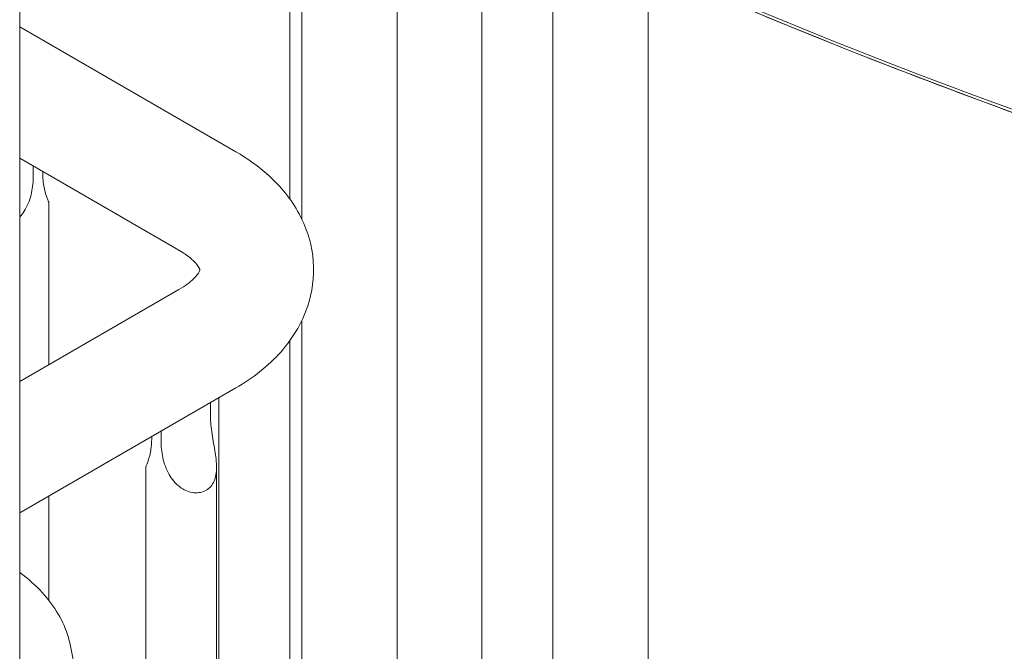
# Model space of a CAD drawing. Units: millimetres. Extents: x 108689 to 159324, y 0 to 99216.
# Drawn here: x 115108 to 115400, y 93651 to 93838 of the extents above; entities that cross this region are included whole.
import ezdxf

# ---------------------------------------------------------------- set-up
doc = ezdxf.new("R2010")
doc.units = ezdxf.units.MM

# ---------------------------------------------------------------- blocks, each defined once
blk = doc.blocks.new('A$C15C05B0E')
at = {"color": 0, "linetype": 'Continuous', "lineweight": 0, "extrusion": (-5.55112e-17, 0.816497, 0.57735)}
for p, q in [((-62628.94, 76040.86), (-62628.94, 76314.49)), ((-62517.02, 76286.07), (-62517.02, 75876.66)), ((-62491.9, 76282.29), (-62491.9, 75874.42)), ((-62548.84, 76271.52), (-62548.84, 76190.43)), ((-62545.31, 76271.44), (-62545.31, 76184.51)), ((-62470.9, 76272.33), (-62470.9, 75874.36)), ((-62442.67, 75414.04), (-62442.67, 76259.52)), ((-62564.88, 76204.47), (-62628.94, 76241.46)), ((-62581.73, 76175.29), (-62628.94, 76202.55)), ((-62624.96, 76196.57), (-62624.96, 76200.24)), ((-62622.12, 76198.61), (-62622.12, 76198.2)), ((-62620.31, 76141.37), (-62620.31, 76189.41)), ((-62628.94, 76136.38), (-62581.73, 76163.65)), ((-62545.31, 76154.42), (-62545.31, 75888.91)), ((-62548.89, 75739.94), (-62548.89, 76148.43)), ((-62548.84, 76148.5), (-62548.84, 75888.02)), ((-62628.94, 76097.47), (-62564.88, 76134.46)), ((-62569.89, 75785.19), (-62569.89, 76131.57)), ((-62572.41, 76130.11), (-62572.41, 76126.5)), ((-62589.81, 76120.06), (-62589.81, 76119.72)), ((-62586.99, 76118.08), (-62586.99, 76121.69)), ((-62591.59, 75831.95), (-62591.59, 76110.96)), ((-62570.59, 75786.7), (-62570.59, 76110.9)), ((-62620.31, 76071.5), (-62620.31, 76102.46)), ((-62614, 76058.42), (-62610.84, 76043.06))]:
    blk.add_line(p, q, dxfattribs=at)
at = {"color": 0, "linetype": 'Continuous', "lineweight": 0}
for centre, major_axis, start_param, end_param in [((-61567.33, 77009.3), (1408.53, 0), -2.286355, -1.376455), ((-61566.83, 76919.78), (1440.46, 0), -2.28907, -1.831925), ((-61567.33, 76920.86), (1440.46, 0), -2.261444, -1.374957)]:
    blk.add_ellipse(centre, major_axis=major_axis, ratio=0.57735, start_param=start_param, end_param=end_param, dxfattribs=at)
for points, knots in [([(-62484.46, 76278.71), (-62452.5, 76263.47), (-62419.45, 76249.03), (-62351.37, 76221.87), (-62316.35, 76209.14), (-62244.6, 76185.49), (-62207.87, 76174.56), (-62132.95, 76154.57), (-62094.77, 76145.51), (-62017.23, 76129.31), (-61977.88, 76122.18), (-61938.07, 76116.04)], [3.2363428, 3.2363428, 3.2363428, 3.2363428, 3.3222469, 3.3222469, 3.408151, 3.408151, 3.4940551, 3.4940551, 3.5799592, 3.5799592, 3.6658626, 3.6658626, 3.6658626, 3.6658626]), ([(-62564.88, 76134.46), (-62559.85, 76137.36), (-62555.28, 76140.89), (-62547.75, 76149.43), (-62544.75, 76154.46), (-62541.88, 76164.47), (-62541.5, 76169.17), (-62542.64, 76178.09), (-62544.06, 76182.29), (-62548.43, 76190.4), (-62551.56, 76194.18), (-62558.09, 76200.11), (-62561.37, 76202.45), (-62564.88, 76204.47)], [4.712389, 4.712389, 4.712389, 4.712389, 5.026548, 5.026548, 5.333548, 5.333548, 5.57139, 5.57139, 5.799695, 5.799695, 6.063948, 6.063948, 6.283185, 6.283185, 6.283185, 6.283185]), ([(-62622.12, 76198.2), (-62622.12, 76196.7), (-62621.98, 76195.18), (-62621.47, 76192.56), (-62621.11, 76191.46), (-62620.68, 76190.37), (-62620.55, 76190.06), (-62620.36, 76189.62), (-62620.31, 76189.47), (-62620.31, 76189.41)], [-2.454406, -2.454406, -2.454406, -2.454406, -1.903486, -1.903486, -1.352566, -1.352566, -1.108674, -1.108674, -0.873026, -0.873026, -0.873026, -0.873026]), ([(-62628.94, 76185.06), (-62628.44, 76185.62), (-62627.99, 76186.23), (-62626.71, 76188.26), (-62626.02, 76189.96), (-62625.15, 76193.37), (-62624.96, 76195.08), (-62624.96, 76196.57)], [6.017598, 6.017598, 6.017598, 6.017598, 6.240751, 6.240751, 6.789549, 6.789549, 7.338347, 7.338347, 7.338347, 7.338347]), ([(-62575.51, 76169.47), (-62575.52, 76169.51), (-62575.55, 76169.72), (-62576.19, 76170.81), (-62577.01, 76171.87), (-62579.36, 76173.79), (-62580.44, 76174.54), (-62581.73, 76175.29)], [5.6031509, 5.6031509, 5.6031509, 5.6031509, 5.8228302, 5.8228302, 6.1134899, 6.1134899, 6.2831853, 6.2831853, 6.2831853, 6.2831853]), ([(-62581.73, 76163.65), (-62579.86, 76164.72), (-62578.43, 76165.83), (-62576.49, 76167.7), (-62575.97, 76168.46), (-62575.5, 76169.35), (-62575.51, 76169.48), (-62575.51, 76169.48)], [4.712389, 4.712389, 4.712389, 4.712389, 4.9586022, 4.9586022, 5.2013509, 5.2013509, 5.4372524, 5.4372524, 5.4372524, 5.4372524]), ([(-62572.41, 76126.5), (-62572.41, 76125), (-62572.27, 76123.26), (-62571.76, 76119.63), (-62571.39, 76117.72), (-62570.97, 76115.12), (-62570.84, 76114.24), (-62570.64, 76112.48), (-62570.59, 76111.6), (-62570.6, 76110.12), (-62570.64, 76109.42), (-62570.87, 76108.07), (-62571.06, 76107.43), (-62571.57, 76106.26), (-62571.9, 76105.73), (-62572.69, 76104.82), (-62573.16, 76104.44), (-62573.67, 76104.14), (-62574.18, 76103.85), (-62574.75, 76103.63), (-62575.97, 76103.38), (-62576.62, 76103.34), (-62577.93, 76103.46), (-62578.59, 76103.62), (-62579.86, 76104.1), (-62580.47, 76104.42), (-62581.65, 76105.22), (-62582.29, 76105.76), (-62583.42, 76106.97), (-62583.91, 76107.64), (-62585.23, 76109.74), (-62585.92, 76111.45), (-62586.8, 76114.87), (-62586.99, 76116.58), (-62586.99, 76118.08)], [-2.454406, -2.454406, -2.454406, -2.454406, -1.903486, -1.903486, -1.352566, -1.352566, -1.108674, -1.108674, -0.864783, -0.864783, -0.648587, -0.648587, -0.432392, -0.432392, -0.216196, -0.216196, 0, 0, 0, 0.216196, 0.216196, 0.432392, 0.432392, 0.648587, 0.648587, 0.864783, 0.864783, 1.108674, 1.108674, 1.352566, 1.352566, 1.903486, 1.903486, 2.454406, 2.454406, 2.454406, 2.454406]), ([(-62589.81, 76119.72), (-62589.81, 76118.22), (-62589.95, 76116.71), (-62590.45, 76114.1), (-62590.81, 76113), (-62591.22, 76111.92), (-62591.36, 76111.61), (-62591.54, 76111.17), (-62591.59, 76111.02), (-62591.59, 76110.96)], [2.446116, 2.446116, 2.446116, 2.446116, 2.994914, 2.994914, 3.543712, 3.543712, 3.786923, 3.786923, 4.018237, 4.018237, 4.018237, 4.018237]), ([(-62628.94, 76079.8), (-62626.46, 76077.94), (-62624.22, 76075.93), (-62618.56, 76069.76), (-62615.89, 76065.25), (-62614.32, 76059.82), (-62614.14, 76059.12), (-62614, 76058.42)], [6.4126668, 6.4126668, 6.4126668, 6.4126668, 6.5815536, 6.5815536, 6.9033426, 6.9033426, 6.9504579, 6.9504579, 6.9504579, 6.9504579])]:
    blk.add_open_spline(points, degree=3, knots=knots, dxfattribs=at)

msp = doc.modelspace()

# ---------------------------------------------------------------- block references
msp.add_blockref('A$C15C05B0E', (177737.14, 17594.62))

doc.saveas('drawing.dxf')
